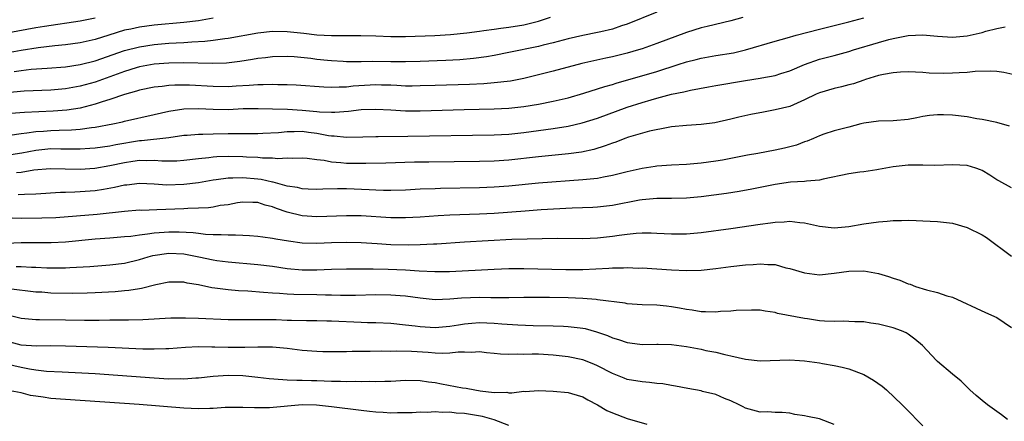
# Model space of a CAD drawing. Units: inches. Extents: x 2505869 to 2508000, y 1540363 to 1542000.
# Drawn here: x 2506857 to 2506990, y 1541423 to 1541477 of the extents above; entities that cross this region are included whole.
import ezdxf

# ---------------------------------------------------------------- set-up
doc = ezdxf.new("R2010")
doc.units = ezdxf.units.IN
doc.header["$MEASUREMENT"] = 0
doc.layers.add('LD25051539_2ft', color=72, linetype='Continuous')

msp = doc.modelspace()

# ---------------------------------------------------------------- linework, layer by layer
at = {"layer": 'LD25051539_2ft'}
for points, elevation in [([(2506943, 1541478.08), (2506939, 1541476.47), (2506938.23, 1541476.23), (2506937, 1541475.81), (2506935.45, 1541475.45), (2506935, 1541475.33), (2506933, 1541474.93), (2506931, 1541474.47), (2506929, 1541473.95), (2506927.63, 1541473.63), (2506927, 1541473.46), (2506923, 1541472.63), (2506921, 1541472.24), (2506919.95, 1541472.05), (2506918.19, 1541471.81), (2506916.35, 1541471.65), (2506914.44, 1541471.56), (2506911, 1541471.43), (2506909, 1541471.38), (2506907, 1541471.39), (2506904.58, 1541471.42), (2506903, 1541471.39), (2506901, 1541471.4), (2506900.58, 1541471.42), (2506899, 1541471.51), (2506898.44, 1541471.56), (2506897, 1541471.7), (2506896.19, 1541471.81), (2506893.95, 1541472.05), (2506893, 1541472.1), (2506891, 1541472.07), (2506890.07, 1541471.93), (2506889, 1541471.82), (2506888.32, 1541471.68), (2506886.59, 1541471.41), (2506884.79, 1541471.21), (2506882.85, 1541471.15), (2506879, 1541471.24), (2506877, 1541471.2), (2506875, 1541471.06), (2506873, 1541470.69), (2506872.56, 1541470.56), (2506871, 1541470.09), (2506867, 1541468.65), (2506865, 1541468.08), (2506863, 1541467.72), (2506861, 1541467.55), (2506857.4, 1541467.4), (2506855, 1541467.17)], 8360), ([(2506883, 1541477.29), (2506881, 1541476.92), (2506879, 1541476.68), (2506875, 1541476.33), (2506873, 1541476.09), (2506871.82, 1541475.82), (2506871, 1541475.66), (2506868.84, 1541475), (2506867, 1541474.42), (2506865, 1541473.95), (2506863, 1541473.68), (2506861.55, 1541473.55), (2506859.28, 1541473.28), (2506857, 1541472.92), (2506853, 1541472.19)], 8356), ([(2506867, 1541477.29), (2506865, 1541476.87), (2506860.16, 1541476.16), (2506859, 1541475.97), (2506855.31, 1541475.31)], 8354), ([(2506855.47, 1541461.47), (2506857, 1541461.7), (2506857.77, 1541461.77), (2506859, 1541461.96), (2506860.01, 1541462.01), (2506861, 1541462.1), (2506862.15, 1541462.15), (2506863.83, 1541462.17), (2506865, 1541462.28), (2506866.51, 1541462.51), (2506867, 1541462.56), (2506869.4, 1541463), (2506870.72, 1541463.28), (2506871, 1541463.36), (2506875, 1541464.24), (2506877, 1541464.71), (2506879, 1541465.03), (2506881, 1541465.06), (2506882.96, 1541464.96), (2506885, 1541464.95), (2506887.05, 1541465.05), (2506889.08, 1541465.08), (2506891, 1541465.03), (2506893.04, 1541464.96), (2506895, 1541464.85), (2506897, 1541464.68), (2506897.36, 1541464.64), (2506899, 1541464.57), (2506899.43, 1541464.57), (2506901.29, 1541464.71), (2506903, 1541464.93), (2506905, 1541464.99), (2506907, 1541464.87), (2506909, 1541464.77), (2506911, 1541464.76), (2506916.93, 1541464.93), (2506921, 1541465.03), (2506923, 1541465.12), (2506925, 1541465.33), (2506927, 1541465.67), (2506929, 1541466.07), (2506931, 1541466.53), (2506933.13, 1541467.13), (2506935, 1541467.72), (2506935.95, 1541468.05), (2506937, 1541468.33), (2506937.5, 1541468.5), (2506943, 1541470.09), (2506945.91, 1541471), (2506947, 1541471.36), (2506948.31, 1541471.69), (2506949, 1541471.88), (2506951, 1541472.23), (2506953.38, 1541472.62), (2506955.01, 1541472.99), (2506959, 1541474.17), (2506960.62, 1541474.62), (2506961.86, 1541475), (2506965, 1541475.82), (2506967, 1541476.29), (2506969, 1541476.77), (2506971, 1541477.32)], 8364), ([(2506954.64, 1541477.36), (2506953, 1541476.93), (2506949.83, 1541476.17), (2506949, 1541475.99), (2506947, 1541475.37), (2506943, 1541473.88), (2506941, 1541473.16), (2506940.52, 1541473), (2506939, 1541472.55), (2506937, 1541472.05), (2506936.12, 1541471.88), (2506934.47, 1541471.53), (2506932.85, 1541471.15), (2506929, 1541470.12), (2506925, 1541469.14), (2506923.22, 1541468.78), (2506921, 1541468.52), (2506919.58, 1541468.42), (2506917.67, 1541468.33), (2506913, 1541468.17), (2506911, 1541468.12), (2506909.89, 1541468.11), (2506909, 1541468.11), (2506907.84, 1541468.16), (2506907, 1541468.21), (2506905.77, 1541468.23), (2506905, 1541468.27), (2506901.92, 1541468.08), (2506901, 1541467.96), (2506900.03, 1541467.97), (2506899, 1541467.9), (2506897.95, 1541467.95), (2506894.22, 1541468.22), (2506893, 1541468.26), (2506891.73, 1541468.27), (2506891, 1541468.31), (2506889.74, 1541468.26), (2506889, 1541468.27), (2506887.83, 1541468.17), (2506886.09, 1541468.09), (2506885, 1541468.01), (2506883, 1541468.03), (2506879.79, 1541468.21), (2506879, 1541468.23), (2506877.77, 1541468.23), (2506877, 1541468.19), (2506876.06, 1541468.06), (2506875, 1541467.96), (2506873, 1541467.55), (2506872.59, 1541467.41), (2506870.98, 1541466.98), (2506869, 1541466.28), (2506867.98, 1541465.98), (2506867, 1541465.64), (2506865, 1541465.13), (2506863.17, 1541464.83), (2506861.31, 1541464.69), (2506857.46, 1541464.54), (2506855.61, 1541464.39)], 8362), ([(2506856.07, 1541470.07), (2506857, 1541470.2), (2506858.37, 1541470.37), (2506860.54, 1541470.54), (2506863, 1541470.71), (2506865, 1541471), (2506867, 1541471.53), (2506871, 1541472.92), (2506873, 1541473.43), (2506875, 1541473.73), (2506877, 1541473.89), (2506877.96, 1541473.96), (2506879, 1541474), (2506880.1, 1541474.1), (2506881.84, 1541474.16), (2506883, 1541474.31), (2506884.55, 1541474.55), (2506885, 1541474.59), (2506889, 1541475.29), (2506891, 1541475.51), (2506893, 1541475.49), (2506895.26, 1541475.26), (2506897, 1541475.04), (2506899, 1541474.93), (2506902.95, 1541474.95), (2506905, 1541474.89), (2506907, 1541474.82), (2506909, 1541474.81), (2506912.95, 1541474.95), (2506915.07, 1541475.07), (2506917.29, 1541475.29), (2506919, 1541475.53), (2506919.6, 1541475.6), (2506921, 1541475.81), (2506921.92, 1541475.92), (2506923, 1541476.07), (2506925, 1541476.39), (2506927, 1541476.89), (2506928.6, 1541477.4)], 8358), ([(2506855, 1541458.76), (2506857.07, 1541459.07), (2506859, 1541459.45), (2506861, 1541459.64), (2506862.38, 1541459.62), (2506863.63, 1541459.63), (2506865, 1541459.6), (2506866.31, 1541459.69), (2506867, 1541459.75), (2506869, 1541460.04), (2506869.8, 1541460.2), (2506873, 1541460.73), (2506873.27, 1541460.73), (2506877, 1541461.16), (2506879, 1541461.45), (2506879.48, 1541461.48), (2506881, 1541461.62), (2506881.6, 1541461.6), (2506883, 1541461.64), (2506885, 1541461.67), (2506885.69, 1541461.69), (2506889, 1541461.7), (2506889.72, 1541461.72), (2506891.84, 1541461.84), (2506893, 1541461.97), (2506893.95, 1541461.95), (2506895, 1541461.99), (2506895.89, 1541461.89), (2506897, 1541461.74), (2506898.57, 1541461.43), (2506899, 1541461.38), (2506899.37, 1541461.37), (2506901, 1541461.18), (2506903.23, 1541461.23), (2506905, 1541461.3), (2506905.29, 1541461.29), (2506909.32, 1541461.32), (2506921, 1541461.5), (2506923, 1541461.6), (2506925, 1541461.81), (2506929, 1541462.35), (2506931, 1541462.67), (2506932.89, 1541463.11), (2506935, 1541463.78), (2506939, 1541465.24), (2506941, 1541465.88), (2506942.25, 1541466.25), (2506943, 1541466.47), (2506945, 1541467), (2506946.66, 1541467.34), (2506947, 1541467.43), (2506947.56, 1541467.56), (2506950.01, 1541467.99), (2506951, 1541468.18), (2506955, 1541468.86), (2506957, 1541469.17), (2506957.22, 1541469.22), (2506959, 1541469.54), (2506959.8, 1541469.8), (2506961, 1541470.15), (2506962.98, 1541471.02), (2506965, 1541471.74), (2506967, 1541472.25), (2506969, 1541472.8), (2506969.62, 1541473), (2506973, 1541474), (2506974.39, 1541474.39), (2506975, 1541474.54), (2506977, 1541474.93), (2506979, 1541475.02), (2506981, 1541474.85), (2506983, 1541474.7), (2506985, 1541474.89), (2506987, 1541475.36), (2506987.51, 1541475.51), (2506989, 1541475.89), (2506990.12, 1541476.12)], 8366), ([(2506991.56, 1541469.56), (2506989.94, 1541469.94), (2506989, 1541470.06), (2506988.12, 1541470.12), (2506986.08, 1541470.08), (2506985, 1541469.95), (2506983.91, 1541469.91), (2506983, 1541469.83), (2506981.81, 1541469.81), (2506979.85, 1541469.85), (2506979, 1541469.92), (2506977, 1541470.02), (2506975.99, 1541469.99), (2506975, 1541469.91), (2506973.69, 1541469.69), (2506973, 1541469.53), (2506971.24, 1541469), (2506971, 1541468.92), (2506969.6, 1541468.4), (2506969, 1541468.26), (2506968.01, 1541467.99), (2506967, 1541467.77), (2506965, 1541467.19), (2506964.57, 1541467), (2506963, 1541466.23), (2506961, 1541465.36), (2506959, 1541464.87), (2506957.42, 1541464.58), (2506955.74, 1541464.26), (2506954.1, 1541463.89), (2506953, 1541463.63), (2506950.85, 1541463.15), (2506949, 1541462.89), (2506947, 1541462.78), (2506945, 1541462.59), (2506944.52, 1541462.52), (2506942.01, 1541462.01), (2506939.19, 1541461.19), (2506938.66, 1541461), (2506937.47, 1541460.53), (2506937, 1541460.39), (2506936, 1541460), (2506934.47, 1541459.53), (2506932.83, 1541459.17), (2506931.07, 1541458.93), (2506927, 1541458.54), (2506923, 1541458.09), (2506921, 1541457.95), (2506919, 1541457.89), (2506912.17, 1541457.83), (2506910.21, 1541457.79), (2506906.32, 1541457.68), (2506903.65, 1541457.65), (2506903, 1541457.62), (2506902.38, 1541457.62), (2506901, 1541457.65), (2506900.26, 1541457.74), (2506899, 1541457.82), (2506897.98, 1541458.02), (2506897, 1541458.11), (2506895.7, 1541458.3), (2506895, 1541458.36), (2506893.68, 1541458.32), (2506893, 1541458.37), (2506891.73, 1541458.27), (2506891, 1541458.34), (2506889.66, 1541458.34), (2506889, 1541458.42), (2506887.5, 1541458.5), (2506887, 1541458.55), (2506885, 1541458.59), (2506883.46, 1541458.54), (2506883, 1541458.49), (2506882.4, 1541458.4), (2506881, 1541458.26), (2506879, 1541458.02), (2506878.04, 1541457.96), (2506877, 1541457.94), (2506876.04, 1541457.96), (2506875, 1541458.04), (2506874, 1541458), (2506873, 1541458.03), (2506872.12, 1541457.88), (2506871, 1541457.73), (2506869, 1541457.31), (2506866.97, 1541456.97), (2506865, 1541456.83), (2506860.91, 1541456.91), (2506858.72, 1541456.72), (2506857, 1541456.43), (2506856.39, 1541456.39)], 8368), ([(2506990.7, 1541462.7), (2506989, 1541463.16), (2506987, 1541463.58), (2506986.32, 1541463.68), (2506985, 1541463.92), (2506983, 1541464.18), (2506981.79, 1541464.21), (2506981, 1541464.21), (2506979.9, 1541464.1), (2506979, 1541463.97), (2506978.18, 1541463.82), (2506977, 1541463.58), (2506975, 1541463.4), (2506973, 1541463.37), (2506971, 1541463.09), (2506970.62, 1541463), (2506969, 1541462.54), (2506967, 1541462.04), (2506965.61, 1541461.61), (2506965, 1541461.38), (2506964.18, 1541461), (2506963.36, 1541460.64), (2506963, 1541460.54), (2506961.89, 1541460.11), (2506960.29, 1541459.71), (2506959, 1541459.45), (2506956.67, 1541459), (2506955.25, 1541458.75), (2506951.9, 1541458.1), (2506951, 1541457.95), (2506949, 1541457.67), (2506947, 1541457.5), (2506945, 1541457.4), (2506943, 1541457.25), (2506942.78, 1541457.22), (2506941, 1541456.96), (2506939, 1541456.51), (2506937, 1541456.01), (2506935.8, 1541455.8), (2506935, 1541455.62), (2506933.47, 1541455.47), (2506933, 1541455.4), (2506927, 1541454.96), (2506923, 1541454.57), (2506921, 1541454.41), (2506919, 1541454.32), (2506913.75, 1541454.25), (2506913, 1541454.22), (2506911, 1541454.14), (2506909, 1541454.03), (2506907, 1541453.97), (2506906.02, 1541453.98), (2506905, 1541454.02), (2506904.08, 1541454.08), (2506901, 1541454.21), (2506899.78, 1541454.22), (2506897.83, 1541454.17), (2506897, 1541454.13), (2506895.84, 1541454.16), (2506895, 1541454.2), (2506894.37, 1541454.37), (2506893, 1541454.58), (2506891.11, 1541455.11), (2506891, 1541455.12), (2506889.48, 1541455.48), (2506889, 1541455.53), (2506887, 1541455.71), (2506885.63, 1541455.63), (2506885, 1541455.64), (2506883.4, 1541455.4), (2506883, 1541455.36), (2506881, 1541455.02), (2506879, 1541454.79), (2506876.72, 1541454.72), (2506875, 1541454.82), (2506873, 1541454.92), (2506871.28, 1541454.72), (2506871, 1541454.7), (2506869.63, 1541454.37), (2506868.13, 1541454.13), (2506867, 1541453.92), (2506865, 1541453.78), (2506864.24, 1541453.76), (2506863, 1541453.71), (2506862.31, 1541453.69), (2506859, 1541453.48), (2506857.46, 1541453.46), (2506856.61, 1541453.39)], 8370), ([(2506991, 1541454.36), (2506989.27, 1541455.27), (2506989, 1541455.44), (2506988.07, 1541456.07), (2506987, 1541456.68), (2506986.79, 1541456.79), (2506986.17, 1541457), (2506985, 1541457.34), (2506983, 1541457.45), (2506980.63, 1541457.37), (2506979, 1541457.41), (2506978.61, 1541457.39), (2506977, 1541457.4), (2506975, 1541457.17), (2506973, 1541456.8), (2506972.78, 1541456.78), (2506971, 1541456.5), (2506970.45, 1541456.45), (2506969, 1541456.23), (2506965.51, 1541455.51), (2506965, 1541455.39), (2506963.24, 1541455.24), (2506963, 1541455.2), (2506961.09, 1541455.09), (2506959, 1541454.8), (2506955.85, 1541454.15), (2506954.15, 1541453.85), (2506952.42, 1541453.58), (2506949, 1541453.13), (2506947, 1541452.94), (2506945, 1541452.9), (2506943, 1541452.9), (2506941, 1541452.72), (2506940.66, 1541452.66), (2506937, 1541451.94), (2506935, 1541451.72), (2506934.33, 1541451.67), (2506931.57, 1541451.57), (2506927.35, 1541451.35), (2506925.2, 1541451.2), (2506921, 1541450.86), (2506919, 1541450.76), (2506915, 1541450.64), (2506913.44, 1541450.56), (2506911, 1541450.38), (2506909, 1541450.27), (2506907.73, 1541450.27), (2506907, 1541450.29), (2506903, 1541450.55), (2506901, 1541450.57), (2506897, 1541450.41), (2506895, 1541450.54), (2506893, 1541451.06), (2506891.55, 1541451.55), (2506891, 1541451.78), (2506890.01, 1541452.01), (2506889, 1541452.34), (2506888.34, 1541452.34), (2506887, 1541452.39), (2506886.29, 1541452.29), (2506885, 1541452.06), (2506883.93, 1541451.93), (2506883, 1541451.74), (2506882.35, 1541451.65), (2506881, 1541451.59), (2506879.55, 1541451.55), (2506879, 1541451.51), (2506875.35, 1541451.35), (2506873.29, 1541451.29), (2506873, 1541451.3), (2506871, 1541451.16), (2506867.27, 1541450.73), (2506861.7, 1541450.3), (2506859.78, 1541450.22), (2506857, 1541450.21), (2506855.77, 1541450.23)], 8372), ([(2506855, 1541446.87), (2506857, 1541446.95), (2506858.95, 1541446.95), (2506861.06, 1541446.94), (2506863, 1541447.04), (2506867, 1541447.42), (2506869, 1541447.57), (2506871, 1541447.74), (2506871.82, 1541447.82), (2506873, 1541447.99), (2506874.11, 1541448.11), (2506875, 1541448.27), (2506876.35, 1541448.35), (2506877, 1541448.41), (2506878.4, 1541448.4), (2506880.29, 1541448.29), (2506881, 1541448.19), (2506881.92, 1541448.08), (2506883, 1541448.03), (2506884.04, 1541448.04), (2506885, 1541447.96), (2506885.98, 1541447.98), (2506887, 1541447.92), (2506887.89, 1541447.89), (2506889, 1541447.81), (2506889.7, 1541447.7), (2506891, 1541447.54), (2506891.44, 1541447.44), (2506893.16, 1541447.16), (2506895, 1541446.92), (2506897, 1541446.86), (2506899, 1541446.94), (2506901, 1541447), (2506903, 1541446.95), (2506905.18, 1541446.82), (2506907, 1541446.69), (2506909.38, 1541446.62), (2506911, 1541446.66), (2506912.77, 1541446.77), (2506913.22, 1541446.78), (2506916.97, 1541447.03), (2506923.38, 1541447.38), (2506925.46, 1541447.46), (2506927.49, 1541447.49), (2506929.51, 1541447.51), (2506933, 1541447.5), (2506935, 1541447.58), (2506937, 1541447.79), (2506937.93, 1541447.93), (2506939, 1541448.07), (2506940.21, 1541448.21), (2506941, 1541448.26), (2506942.26, 1541448.26), (2506943, 1541448.23), (2506945, 1541448.12), (2506947, 1541448.13), (2506949, 1541448.32), (2506953, 1541448.86), (2506957, 1541449.42), (2506958.4, 1541449.6), (2506959, 1541449.7), (2506960.25, 1541449.75), (2506961, 1541449.82), (2506962.35, 1541449.65), (2506963, 1541449.6), (2506965, 1541449.16), (2506967, 1541448.95), (2506969, 1541449.13), (2506971, 1541449.46), (2506973, 1541449.72), (2506974.19, 1541449.81), (2506975, 1541449.9), (2506976.1, 1541449.9), (2506977, 1541449.96), (2506978.1, 1541449.9), (2506979, 1541449.89), (2506981, 1541449.77), (2506983, 1541449.54), (2506985, 1541448.96), (2506987, 1541447.98), (2506987.62, 1541447.62), (2506991, 1541445.11)], 8374), ([(2506856.32, 1541443.68), (2506857, 1541443.68), (2506858.4, 1541443.6), (2506859, 1541443.59), (2506860.48, 1541443.52), (2506861, 1541443.51), (2506862.48, 1541443.52), (2506863, 1541443.54), (2506863.58, 1541443.58), (2506866.29, 1541443.71), (2506869, 1541443.91), (2506871, 1541444.16), (2506873, 1541444.63), (2506874.17, 1541445), (2506874.82, 1541445.18), (2506877, 1541445.52), (2506879, 1541445.4), (2506881.05, 1541445), (2506883, 1541444.6), (2506883.47, 1541444.53), (2506885, 1541444.34), (2506889, 1541443.99), (2506891, 1541443.75), (2506893, 1541443.43), (2506895, 1541443.23), (2506897, 1541443.24), (2506899, 1541443.33), (2506901, 1541443.38), (2506902.61, 1541443.39), (2506904.63, 1541443.37), (2506906.67, 1541443.33), (2506909, 1541443.24), (2506910.87, 1541443.13), (2506912.96, 1541443.04), (2506914.96, 1541443.04), (2506921, 1541443.35), (2506923, 1541443.42), (2506925, 1541443.42), (2506930.71, 1541443.29), (2506933, 1541443.29), (2506936.53, 1541443.47), (2506937, 1541443.51), (2506938.48, 1541443.52), (2506939, 1541443.56), (2506940.51, 1541443.49), (2506941, 1541443.5), (2506943, 1541443.39), (2506945, 1541443.26), (2506947, 1541443.17), (2506949, 1541443.22), (2506951, 1541443.43), (2506953, 1541443.7), (2506955, 1541443.94), (2506956.02, 1541443.98), (2506957, 1541444.08), (2506958.04, 1541443.96), (2506959, 1541443.95), (2506960.46, 1541443.54), (2506961, 1541443.45), (2506963, 1541442.83), (2506965, 1541442.59), (2506967, 1541442.78), (2506969, 1541443.08), (2506971, 1541443.12), (2506973, 1541442.77), (2506974.35, 1541442.35), (2506975, 1541442.12), (2506975.87, 1541441.87), (2506977, 1541441.36), (2506977.29, 1541441.29), (2506978, 1541441), (2506979.47, 1541440.53), (2506981, 1541440.17), (2506982.26, 1541439.74), (2506983, 1541439.57), (2506987.46, 1541437.46), (2506989, 1541436.78), (2506991, 1541435.44)], 8376), ([(2506990.45, 1541423), (2506989.62, 1541423.62), (2506987.73, 1541425), (2506987, 1541425.57), (2506986.23, 1541426.23), (2506985.34, 1541427), (2506984.17, 1541428.17), (2506983, 1541429.13), (2506981, 1541430.86), (2506980.85, 1541431), (2506978.95, 1541433), (2506977.89, 1541433.89), (2506977, 1541434.55), (2506976.72, 1541434.72), (2506976.1, 1541435), (2506975, 1541435.4), (2506973, 1541435.92), (2506971.95, 1541436.05), (2506971, 1541436.22), (2506969.79, 1541436.21), (2506969, 1541436.27), (2506968.3, 1541436.3), (2506967, 1541436.25), (2506965.68, 1541436.32), (2506965, 1541436.37), (2506963.38, 1541436.62), (2506963, 1541436.66), (2506959.35, 1541437.35), (2506959, 1541437.48), (2506957.65, 1541437.65), (2506957, 1541437.78), (2506955.81, 1541437.81), (2506953.75, 1541437.75), (2506953, 1541437.65), (2506951.61, 1541437.61), (2506951, 1541437.53), (2506949.59, 1541437.59), (2506949, 1541437.58), (2506947.78, 1541437.78), (2506947, 1541437.87), (2506946.07, 1541438.07), (2506945, 1541438.25), (2506944.33, 1541438.33), (2506943, 1541438.47), (2506941, 1541438.53), (2506939, 1541438.66), (2506938.72, 1541438.72), (2506935, 1541439.21), (2506934.78, 1541439.22), (2506933, 1541439.38), (2506931, 1541439.46), (2506928.5, 1541439.5), (2506925, 1541439.49), (2506923, 1541439.47), (2506921.48, 1541439.48), (2506920.54, 1541439.46), (2506919, 1541439.49), (2506916.59, 1541439.41), (2506915, 1541439.28), (2506913, 1541439.21), (2506911, 1541439.4), (2506909, 1541439.69), (2506908.27, 1541439.73), (2506907, 1541439.84), (2506905, 1541439.85), (2506902.22, 1541439.78), (2506901, 1541439.78), (2506900.21, 1541439.79), (2506899, 1541439.84), (2506898.16, 1541439.84), (2506897, 1541439.89), (2506893.9, 1541439.9), (2506893, 1541439.94), (2506891.96, 1541440.04), (2506891, 1541440.08), (2506889.8, 1541440.2), (2506887.65, 1541440.35), (2506886.41, 1541440.41), (2506885, 1541440.54), (2506883.21, 1541440.79), (2506882.82, 1541440.82), (2506881, 1541441.2), (2506879.44, 1541441.44), (2506879, 1541441.57), (2506877.56, 1541441.56), (2506877, 1541441.58), (2506875.2, 1541441.2), (2506873.28, 1541440.72), (2506873, 1541440.69), (2506871.55, 1541440.45), (2506871, 1541440.41), (2506869.73, 1541440.27), (2506867, 1541440.12), (2506865.92, 1541440.08), (2506863.94, 1541440.06), (2506861, 1541440.11), (2506859.79, 1541440.21), (2506859, 1541440.25), (2506855.31, 1541440.69)], 8378), ([(2506855, 1541437.22), (2506857, 1541436.73), (2506859, 1541436.52), (2506859.47, 1541436.53), (2506863, 1541436.5), (2506865.56, 1541436.44), (2506867.56, 1541436.44), (2506869, 1541436.47), (2506869.53, 1541436.47), (2506871, 1541436.5), (2506871.51, 1541436.49), (2506873.46, 1541436.54), (2506877.25, 1541436.75), (2506879.23, 1541436.77), (2506881, 1541436.71), (2506885, 1541436.52), (2506887, 1541436.51), (2506887.47, 1541436.53), (2506889.45, 1541436.55), (2506891, 1541436.54), (2506891.49, 1541436.51), (2506893, 1541436.46), (2506893.58, 1541436.42), (2506895.61, 1541436.39), (2506897, 1541436.39), (2506898.34, 1541436.34), (2506899, 1541436.34), (2506903, 1541436.16), (2506903.87, 1541436.13), (2506905, 1541436.12), (2506907, 1541436.03), (2506909, 1541435.83), (2506910.32, 1541435.68), (2506911, 1541435.58), (2506913, 1541435.45), (2506915, 1541435.61), (2506916.19, 1541435.81), (2506917, 1541435.93), (2506917.97, 1541436.03), (2506919, 1541436.11), (2506921, 1541436.05), (2506922.05, 1541435.95), (2506924.19, 1541435.81), (2506926.27, 1541435.73), (2506929, 1541435.68), (2506930.39, 1541435.61), (2506931, 1541435.6), (2506932.61, 1541435.39), (2506933, 1541435.35), (2506933.3, 1541435.3), (2506934.86, 1541434.86), (2506936.35, 1541434.35), (2506937, 1541434.06), (2506937.83, 1541433.83), (2506939, 1541433.4), (2506939.36, 1541433.36), (2506941, 1541433.15), (2506943, 1541433.21), (2506943.19, 1541433.19), (2506945, 1541433.15), (2506947, 1541432.87), (2506949, 1541432.5), (2506949.64, 1541432.36), (2506951, 1541432.1), (2506952.2, 1541431.8), (2506953, 1541431.63), (2506955, 1541431.15), (2506957, 1541430.92), (2506961, 1541431.08), (2506962.29, 1541431), (2506963, 1541430.96), (2506965, 1541430.68), (2506965.4, 1541430.6), (2506967, 1541430.33), (2506968.09, 1541430.09), (2506969, 1541429.84), (2506971, 1541429.09), (2506972.34, 1541428.34), (2506973.5, 1541427.5), (2506974.08, 1541427), (2506976.2, 1541425), (2506976.59, 1541424.59), (2506979, 1541422.14)], 8380), ([(2506967, 1541422.33), (2506965, 1541423.1), (2506963.39, 1541423.39), (2506963, 1541423.52), (2506961.69, 1541423.69), (2506961, 1541423.86), (2506959.95, 1541423.95), (2506959, 1541423.96), (2506958.03, 1541424.03), (2506957, 1541424.02), (2506955, 1541424.52), (2506954.7, 1541424.7), (2506954.16, 1541425), (2506953, 1541425.52), (2506952.16, 1541425.84), (2506951, 1541426.38), (2506949.19, 1541426.81), (2506949, 1541426.87), (2506947.18, 1541427.18), (2506945.52, 1541427.52), (2506945, 1541427.59), (2506943.81, 1541427.81), (2506943, 1541427.88), (2506942, 1541428), (2506941, 1541428.08), (2506939, 1541428.42), (2506938.58, 1541428.58), (2506937, 1541429.21), (2506935, 1541430.26), (2506934.49, 1541430.49), (2506933, 1541431.06), (2506931, 1541431.46), (2506929, 1541431.7), (2506927, 1541431.83), (2506926.15, 1541431.85), (2506925, 1541431.82), (2506924.14, 1541431.86), (2506923, 1541431.79), (2506921.84, 1541431.83), (2506921, 1541431.94), (2506919.97, 1541432.03), (2506919, 1541432.15), (2506917.93, 1541432.07), (2506917, 1541432.11), (2506916.11, 1541432.11), (2506915, 1541431.97), (2506914.07, 1541431.93), (2506913, 1541431.98), (2506912.07, 1541432.07), (2506909.8, 1541432.2), (2506907.76, 1541432.24), (2506907, 1541432.21), (2506905.76, 1541432.24), (2506904.2, 1541432.2), (2506903, 1541432.22), (2506901.78, 1541432.22), (2506901, 1541432.18), (2506899, 1541432.17), (2506897.83, 1541432.17), (2506897, 1541432.2), (2506895, 1541432.33), (2506893, 1541432.6), (2506891, 1541432.81), (2506889.22, 1541432.78), (2506889, 1541432.8), (2506887.27, 1541432.73), (2506885, 1541432.76), (2506883.19, 1541432.81), (2506882.8, 1541432.8), (2506881, 1541432.82), (2506879.25, 1541432.75), (2506877, 1541432.58), (2506876.58, 1541432.58), (2506875, 1541432.51), (2506873.48, 1541432.52), (2506868.76, 1541432.76), (2506863, 1541432.94), (2506861, 1541432.95), (2506859.07, 1541432.93), (2506857, 1541433.08), (2506855, 1541433.59)], 8382), ([(2506855, 1541430.55), (2506857, 1541430.09), (2506858.14, 1541429.86), (2506859, 1541429.74), (2506860.44, 1541429.56), (2506862.56, 1541429.44), (2506863.42, 1541429.42), (2506867, 1541429.21), (2506875, 1541428.63), (2506877, 1541428.52), (2506878.53, 1541428.53), (2506879, 1541428.51), (2506880.64, 1541428.64), (2506881, 1541428.65), (2506883, 1541428.88), (2506885, 1541429.02), (2506887, 1541428.96), (2506889, 1541428.75), (2506890.56, 1541428.56), (2506892.4, 1541428.4), (2506893, 1541428.38), (2506894.31, 1541428.31), (2506895, 1541428.32), (2506896.28, 1541428.28), (2506897, 1541428.28), (2506899, 1541428.21), (2506900.2, 1541428.2), (2506901, 1541428.16), (2506902.2, 1541428.2), (2506903, 1541428.16), (2506904.18, 1541428.18), (2506905, 1541428.15), (2506906.19, 1541428.19), (2506907, 1541428.2), (2506909, 1541428.31), (2506911, 1541428.29), (2506912.11, 1541428.11), (2506913, 1541428), (2506913.85, 1541427.85), (2506916.7, 1541427.3), (2506917.23, 1541427.23), (2506918.38, 1541427), (2506919.11, 1541426.89), (2506921, 1541426.68), (2506922.69, 1541426.69), (2506923, 1541426.63), (2506923.39, 1541426.61), (2506925, 1541426.82), (2506925.19, 1541426.81), (2506927, 1541426.94), (2506929, 1541426.84), (2506931, 1541426.65), (2506931.47, 1541426.53), (2506933, 1541426.07), (2506933.65, 1541425.65), (2506935, 1541424.97), (2506936.23, 1541424.23), (2506937, 1541423.89), (2506939, 1541423.12), (2506941.63, 1541422.37)], 8384), ([(2506923, 1541422.2), (2506921, 1541422.96), (2506919.42, 1541423.42), (2506917, 1541423.81), (2506915.87, 1541423.87), (2506915, 1541423.98), (2506913.96, 1541423.96), (2506913, 1541424.03), (2506911.95, 1541423.95), (2506911, 1541423.98), (2506909.91, 1541423.91), (2506907.9, 1541423.9), (2506907, 1541423.88), (2506905.96, 1541423.96), (2506905, 1541423.99), (2506904.11, 1541424.11), (2506903, 1541424.22), (2506899, 1541424.73), (2506896.95, 1541424.95), (2506895, 1541424.97), (2506890.59, 1541424.59), (2506888.59, 1541424.59), (2506887, 1541424.65), (2506884.61, 1541424.61), (2506883, 1541424.5), (2506882.51, 1541424.51), (2506881, 1541424.46), (2506879, 1541424.56), (2506872.98, 1541425.02), (2506863, 1541425.7), (2506861, 1541425.86), (2506859.97, 1541426.03), (2506859, 1541426.15), (2506858.26, 1541426.26), (2506857, 1541426.6), (2506855.01, 1541426.99)], 8386)]:
    msp.add_lwpolyline(points, dxfattribs=dict(at, elevation=elevation))

doc.saveas('drawing.dxf')
